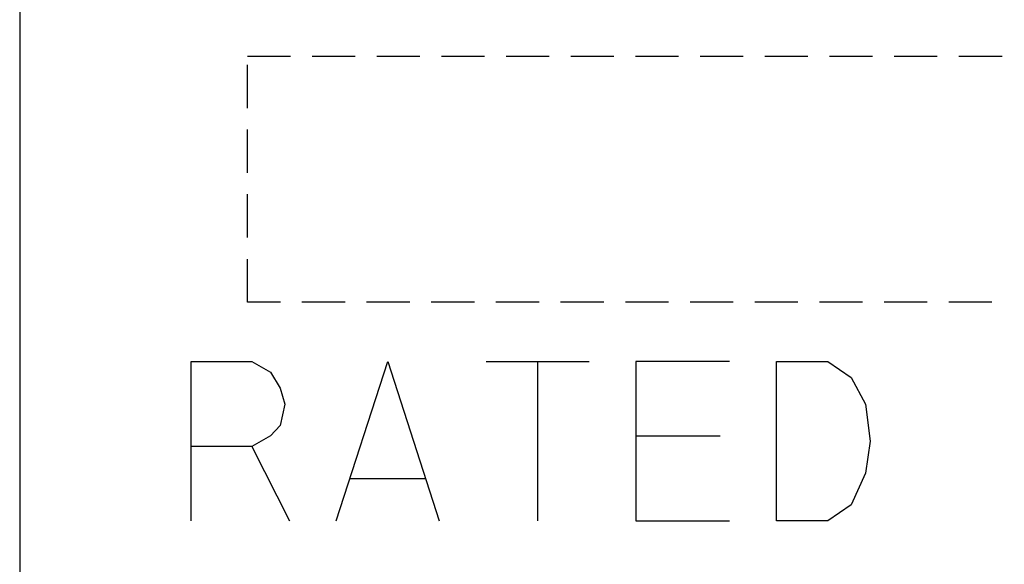
# Model space of a CAD drawing. Extents: x 3842 to 4436, y -19 to 355.
# Drawn here: x 4130 to 4138, y 232 to 236 of the extents above; entities that cross this region are included whole.
import ezdxf

# ---------------------------------------------------------------- set-up
doc = ezdxf.new("R2010")
doc.units = 0
doc.header["$MEASUREMENT"] = 0
doc.linetypes.add('DASHED', pattern=[5.361842, 3.574561, -1.787281])
doc.layers.get('0').update_dxf_attribs({"linetype": 'CONTINUOUS'})

msp = doc.modelspace()

# ---------------------------------------------------------------- linework, layer by layer
at = {"color": 7, "linetype": 'Continuous'}
for p, q in [((4130.0036, 243.1435), (4130.0036, 219.5149)), ((4131.4241, 232.8914), (4131.4241, 233.5953)), ((4131.4241, 233.5953), (4131.9287, 233.5953)), ((4131.9287, 233.5953), (4132.084, 233.5073)), ((4132.6275, 232.2755), (4133.0544, 233.5953)), ((4133.0544, 233.5953), (4133.4814, 232.2755)), ((4133.8696, 233.5953), (4134.2966, 233.5953)), ((4134.2966, 233.5953), (4134.7236, 233.5953)), ((4134.2966, 233.5953), (4134.2966, 232.2755)), ((4135.1117, 233.5953), (4135.1117, 232.9794)), ((4135.8881, 233.5953), (4135.1117, 233.5953)), ((4136.2763, 233.5953), (4136.7032, 233.5953)), ((4136.2763, 232.2755), (4136.2763, 233.5953)), ((4136.7032, 233.5953), (4136.8973, 233.4633)), ((4132.084, 233.5073), (4132.1616, 233.3754)), ((4136.8973, 233.4633), (4137.0138, 233.2434)), ((4132.1616, 233.3754), (4132.2005, 233.2434)), ((4132.2005, 233.2434), (4132.1616, 233.0674)), ((4137.0138, 233.2434), (4137.0526, 232.9354)), ((4132.1616, 233.0674), (4132.084, 232.9794)), ((4132.084, 232.9794), (4131.9287, 232.8914)), ((4135.1117, 232.9794), (4135.1117, 232.2755)), ((4135.1117, 232.9794), (4135.8105, 232.9794)), ((4131.9287, 232.8914), (4131.4241, 232.8914)), ((4131.4241, 232.2755), (4131.4241, 232.8914)), ((4131.9287, 232.8914), (4132.2393, 232.2755)), ((4137.0526, 232.9354), (4137.0138, 232.6715)), ((4132.7439, 232.6275), (4133.365, 232.6275)), ((4137.0138, 232.6715), (4136.8973, 232.4075)), ((4136.8973, 232.4075), (4136.7032, 232.2755)), ((4135.1117, 232.2755), (4135.8881, 232.2755)), ((4136.7032, 232.2755), (4136.2763, 232.2755))]:
    msp.add_line(p, q, dxfattribs=at)
at = {"linetype": 'DASHED', "ltscale": 0.1}
msp.add_line((4131.891, 236.1277), (4149.3224, 236.1277), dxfattribs=at)
at = {"color": 7, "linetype": 'DASHED', "ltscale": 0.1}
for p, q in [((4131.891, 234.0884), (4131.891, 236.1277)), ((4149.3224, 234.0884), (4131.891, 234.0884))]:
    msp.add_line(p, q, dxfattribs=at)

doc.saveas('drawing.dxf')
